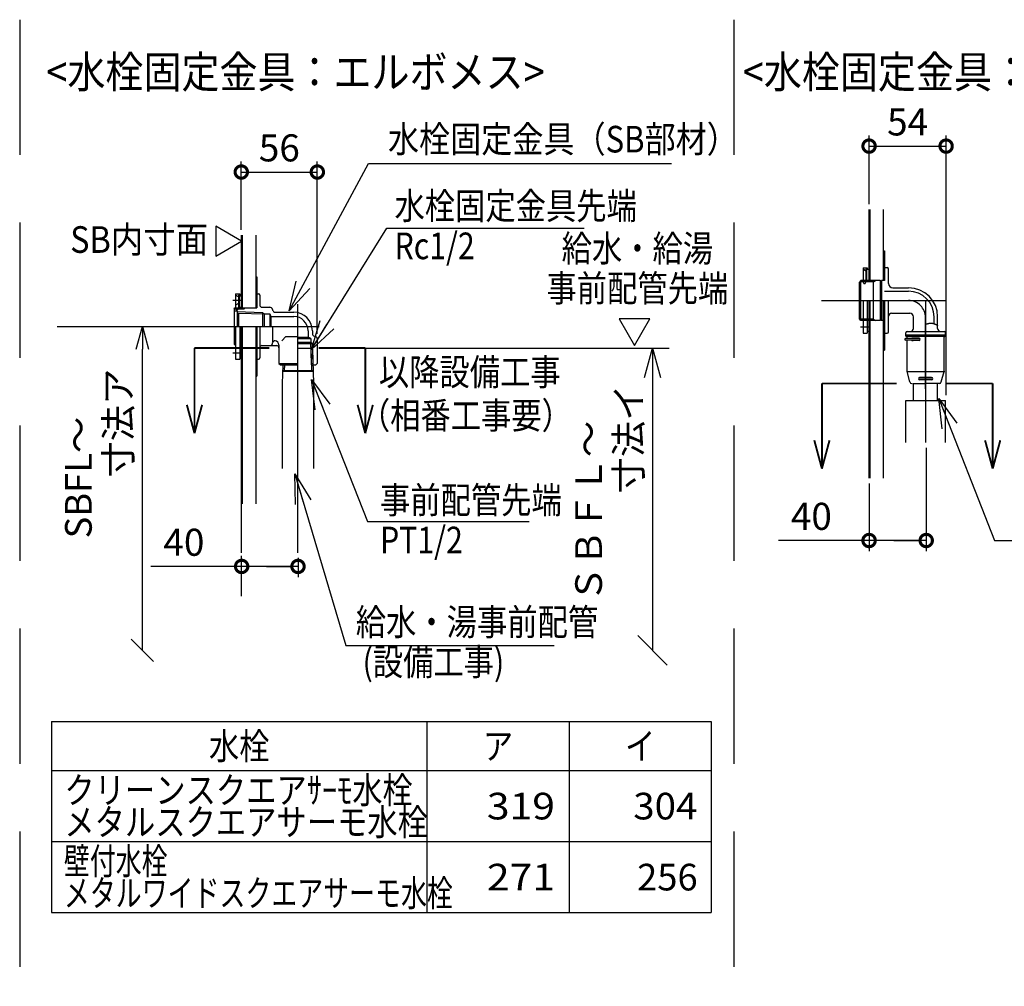
# Model space of a CAD drawing. Extents: x -424 to 186, y -4 to 301.
# Drawn here: x -274 to -182, y 100 to 191 of the extents above; entities that cross this region are included whole.
import ezdxf

# ---------------------------------------------------------------- set-up
doc = ezdxf.new("R2010")
doc.units = 0
doc.linetypes.add('CENTER', pattern=[50.8, 31.75, -6.35, 6.35, -6.35])
doc.linetypes.add('DASHED', pattern=[19.05, 12.7, -6.35])
doc.layers.get('0').update_dxf_attribs({"linetype": 'CONTINUOUS'})
doc.layers.get('DEFPOINTS').update_dxf_attribs({"linetype": 'CONTINUOUS'})
doc.layers.add('RV', color=7, linetype='CONTINUOUS')
doc.styles.add('MX_DIMTXSTY_4', font='txt.shx', dxfattribs={"width": 1.1, "bigfont": 'extfont.shx'})
doc.styles.add('MX_DIMTXSTY_5', font='txt.shx', dxfattribs={"width": 0.85, "bigfont": 'extfont.shx'})
doc.styles.add('MX_NOTE_STANDARD', font='txt.shx', dxfattribs={"bigfont": 'extfont.shx'})
doc.dimstyles.new('MX_DIMSTYLE_RV', dxfattribs={"dimtxt": 4.1656, "dimasz": 2.5, "dimexe": 1, "dimexo": 0.5, "dimgap": 1, "dimtad": 1, "dimlfac": 30, "dimdsep": 46, "dimtxsty": 'MX_NOTE_STANDARD', "dimblk1": 'OPEN30', "dimblk2": 'OPEN30', "dimsah": 1, "dimcen": 2.5, "dimadec": 0, "dimazin": 0, "dimtfac": 1, "dimtmove": 0, "dimatfit": 3, "dimldrblk": 'OPEN30', "dimfxl": 1, "dimtzin": 0, "dimarcsym": 0})
doc.dimstyles.new('MXDIMSTYLE', dxfattribs={"dimtxt": 4.1656, "dimasz": 2.5, "dimexe": 1, "dimexo": 0.5, "dimgap": 1, "dimtad": 1, "dimdsep": 46, "dimtxsty": 'MX_NOTE_STANDARD', "dimblk1": 'OPEN30', "dimblk2": 'OPEN30', "dimsah": 1, "dimcen": 2.5, "dimadec": 0, "dimazin": 0, "dimtfac": 1, "dimtmove": 0, "dimatfit": 3, "dimldrblk": 'OPEN30', "dimfxl": 1, "dimtzin": 0, "dimarcsym": 0})

# ---------------------------------------------------------------- blocks, each defined once
blk = doc.blocks.new('_OPEN30')
at = {"color": 0, "linetype": 'ByBlock', "lineweight": -2}
for p, q in [((-1, 0.267949), (0, 0)), ((0, 0), (-1, -0.267949)), ((0, 0), (-1, 0))]:
    blk.add_line(p, q, dxfattribs=at)
blk = doc.blocks.new('_OBLIQUE')
at = {"color": 0, "linetype": 'ByBlock', "lineweight": -2}
blk.add_line((-0.5, -0.5), (0.5, 0.5), dxfattribs=at)
blk = doc.blocks.new('*D38')
at = {"layer": 'DEFPOINTS', "color": 0}
for p in [(-222.756, 160.147), (-214.92, 131.767), (-214.92, 131.767)]:
    blk.add_point(p, dxfattribs=at)
at = {"layer": 'RV', "color": 0, "linetype": 'Continuous', "lineweight": -2}
for p, q in [((-222.256, 160.147), (-213.92, 160.147)), ((-214.92, 157.377), (-214.92, 131.767))]:
    blk.add_line(p, q, dxfattribs=at)
at = {"layer": 'RV', "color": 0, "lineweight": -2, "xscale": 2.77, "yscale": 2.77, "zscale": 2.77}
for name, p, rotation in [('_OPEN30', (-214.92, 160.147), 90), ('_OBLIQUE', (-214.92, 131.767), 270)]:
    blk.add_blockref(name, p, dxfattribs=dict(at, rotation=rotation))
at = {"layer": 'RV', "color": 0, "linetype": 'Continuous', "insert": (-219.045, 144.792), "char_height": 2.5, "attachment_point": 5, "rotation": 90, "line_spacing_factor": 0.9, "style": 'MX_DIMTXSTY_5'}
blk.add_mtext('\\A1;ＳＢＦＬ～\\P\u3000\u3000\u3000\u3000寸法イ', dxfattribs=at)
blk = doc.blocks.new('_DOTSMALL')
at = {"color": 0, "linetype": 'ByBlock', "lineweight": -2, "const_width": 0.5}
blk.add_lwpolyline([(-0.0625, 0, 1), (0.0625, 0, 1)], format="xyb", close=True, dxfattribs=at)
blk = doc.blocks.new('*D43')
at = {"layer": 'DEFPOINTS', "color": 0}
for p in [(-246.37, 176.669), (-253.503, 170.733), (-246.37, 160.974)]:
    blk.add_point(p, dxfattribs=at)
at = {"layer": 'RV', "color": 0, "linetype": 'Continuous', "lineweight": -2}
for p, q in [((-253.503, 171.233), (-253.503, 177.669)), ((-246.37, 161.474), (-246.37, 177.669)), ((-253.503, 176.669), (-246.37, 176.669))]:
    blk.add_line(p, q, dxfattribs=at)
at = {"layer": 'RV', "color": 0, "lineweight": -2, "xscale": 2.32, "yscale": 2.32, "zscale": 2.32, "rotation": 180}
blk.add_blockref('_DOTSMALL', (-253.503, 176.669), dxfattribs=at)
at = {"layer": 'RV', "color": 0, "lineweight": -2, "xscale": 2.32, "yscale": 2.32, "zscale": 2.32}
blk.add_blockref('_DOTSMALL', (-246.37, 176.669), dxfattribs=at)
at = {"layer": 'RV', "color": 0, "linetype": 'Continuous', "insert": (-249.936, 178.939), "char_height": 2.54, "attachment_point": 5, "line_spacing_factor": 0.9, "style": 'MX_NOTE_STANDARD'}
blk.add_mtext('\\A1;56', dxfattribs=at)
blk = doc.blocks.new('*D44')
at = {"layer": 'DEFPOINTS', "color": 0}
for p in [(-189.249, 151.275), (-194.609, 147.946), (-194.609, 142.079)]:
    blk.add_point(p, dxfattribs=at)
at = {"layer": 'RV', "color": 0, "linetype": 'Continuous', "lineweight": -2}
for p, q in [((-189.249, 150.775), (-189.249, 141.079)), ((-194.609, 147.446), (-194.609, 141.079)), ((-194.609, 142.079), (-203.12, 142.079)), ((-189.249, 142.079), (-194.609, 142.079)), ((-192.289, 142.079), (-189.969, 142.079))]:
    blk.add_line(p, q, dxfattribs=at)
at = {"layer": 'RV', "color": 0, "lineweight": -2, "xscale": 2.32, "yscale": 2.32, "zscale": 2.32, "rotation": 180}
blk.add_blockref('_DOTSMALL', (-194.609, 142.079), dxfattribs=at)
at = {"layer": 'RV', "color": 0, "lineweight": -2, "xscale": 2.32, "yscale": 2.32, "zscale": 2.32}
blk.add_blockref('_DOTSMALL', (-189.249, 142.079), dxfattribs=at)
at = {"layer": 'RV', "color": 0, "linetype": 'Continuous', "insert": (-200.024, 144.349), "char_height": 2.54, "attachment_point": 5, "line_spacing_factor": 0.9, "style": 'MX_DIMTXSTY_4'}
blk.add_mtext('\\A1;40', dxfattribs=at)
blk = doc.blocks.new('*D45')
at = {"layer": 'DEFPOINTS', "color": 0}
for p in [(-187.382, 179.104), (-194.609, 173.168), (-187.382, 155.222)]:
    blk.add_point(p, dxfattribs=at)
at = {"layer": 'RV', "color": 0, "linetype": 'Continuous', "lineweight": -2}
for p, q in [((-194.609, 173.668), (-194.609, 180.104)), ((-187.382, 155.722), (-187.382, 180.104)), ((-194.609, 179.104), (-187.382, 179.104))]:
    blk.add_line(p, q, dxfattribs=at)
at = {"layer": 'RV', "color": 0, "lineweight": -2, "xscale": 2.32, "yscale": 2.32, "zscale": 2.32, "rotation": 180}
blk.add_blockref('_DOTSMALL', (-194.609, 179.104), dxfattribs=at)
at = {"layer": 'RV', "color": 0, "lineweight": -2, "xscale": 2.32, "yscale": 2.32, "zscale": 2.32}
blk.add_blockref('_DOTSMALL', (-187.382, 179.104), dxfattribs=at)
at = {"layer": 'RV', "color": 0, "linetype": 'Continuous', "insert": (-190.995, 181.374), "char_height": 2.54, "attachment_point": 5, "line_spacing_factor": 0.9, "style": 'MX_NOTE_STANDARD'}
blk.add_mtext('\\A1;54', dxfattribs=at)
blk = doc.blocks.new('*D46')
at = {"layer": 'DEFPOINTS', "color": 0}
for p in [(-262.785, 162.174), (-262.294, 162.174), (-262.785, 131.767)]:
    blk.add_point(p, dxfattribs=at)
at = {"layer": 'RV', "color": 0, "linetype": 'Continuous', "lineweight": -2}
blk.add_line((-262.785, 131.767), (-262.785, 160.052), dxfattribs=at)
at = {"layer": 'RV', "color": 0, "lineweight": -2, "xscale": 2.121325687132745, "yscale": 2.121325687132745, "zscale": 2.121325687132745}
for name, p, rotation in [('_OPEN30', (-262.785, 162.174), 90), ('_OBLIQUE', (-262.785, 131.767), 270)]:
    blk.add_blockref(name, p, dxfattribs=dict(at, rotation=rotation))
at = {"layer": 'RV', "color": 0, "linetype": 'Continuous', "insert": (-266.91, 147.988), "char_height": 2.5, "attachment_point": 5, "rotation": 90, "line_spacing_factor": 0.9, "style": 'MX_DIMTXSTY_5'}
blk.add_mtext('\\A1;SBFL～\\P\u3000\u3000\u3000寸法ア', dxfattribs=at)
blk = doc.blocks.new('*D47')
at = {"layer": 'DEFPOINTS', "color": 0}
for p in [(-248.183, 140.938), (-253.47, 139.644), (-253.47, 136.364)]:
    blk.add_point(p, dxfattribs=at)
at = {"layer": 'RV', "color": 0, "linetype": 'Continuous', "lineweight": -2}
for p, q in [((-253.47, 136.864), (-253.47, 140.644)), ((-248.183, 140.438), (-248.183, 138.644)), ((-253.47, 139.644), (-261.981, 139.644)), ((-248.183, 139.644), (-253.47, 139.644)), ((-251.15, 139.644), (-248.83, 139.644))]:
    blk.add_line(p, q, dxfattribs=at)
at = {"layer": 'RV', "color": 0, "lineweight": -2, "xscale": 2.32, "yscale": 2.32, "zscale": 2.32, "rotation": 180}
blk.add_blockref('_DOTSMALL', (-253.47, 139.644), dxfattribs=at)
at = {"layer": 'RV', "color": 0, "lineweight": -2, "xscale": 2.32, "yscale": 2.32, "zscale": 2.32}
blk.add_blockref('_DOTSMALL', (-248.183, 139.644), dxfattribs=at)
at = {"layer": 'RV', "color": 0, "linetype": 'Continuous', "insert": (-258.885, 141.914), "char_height": 2.54, "attachment_point": 5, "line_spacing_factor": 0.9, "style": 'MX_DIMTXSTY_4'}
blk.add_mtext('\\A1;40', dxfattribs=at)
blk = doc.blocks.new('$TRI')
at = {"color": 0, "linetype": 'Continuous', "lineweight": -2}
for p, q in [((0.5, 0.866), (0, 0)), ((1, 0), (0.5, 0.866)), ((0, 0), (1, 0))]:
    blk.add_line(p, q, dxfattribs=at)

msp = doc.modelspace()

# ---------------------------------------------------------------- linework, layer by layer
at = {"layer": 'RV', "color": 7, "linetype": 'DASHED'}
for p, q in [((-274.292, 190.973), (-274.292, 100.228)), ((-207.292, 190.973), (-207.292, 100.228))]:
    msp.add_line(p, q, dxfattribs=at)
at = {"layer": 'RV', "color": 7, "linetype": 'Continuous'}
for p, q in [((-194.642, 173.168), (-194.642, 166.342)), ((-194.549, 173.168), (-194.549, 166.342)), ((-193.282, 173.168), (-193.282, 166.475)), ((-253.503, 170.733), (-253.503, 163.907)), ((-253.41, 170.733), (-253.41, 163.907)), ((-252.143, 170.733), (-252.143, 163.907)), ((-193.282, 169.275), (-193.175, 169.275)), ((-193.175, 169.275), (-193.175, 166.475)), ((-195.175, 167.675), (-195.175, 166.342)), ((-195.175, 167.675), (-194.775, 167.675)), ((-194.909, 167.375), (-195.175, 167.542)), ((-194.909, 167.542), (-194.909, 166.342)), ((-194.909, 167.542), (-194.642, 167.542)), ((-194.842, 167.542), (-194.842, 166.475)), ((-194.775, 167.675), (-194.775, 167.542)), ((-193.109, 167.696), (-192.909, 167.696)), ((-192.775, 166.209), (-192.775, 167.562)), ((-252.143, 166.84), (-252.036, 166.84)), ((-252.036, 166.84), (-252.036, 163.907)), ((-195.382, 166.475), (-195.515, 166.342)), ((-195.515, 162.875), (-195.515, 166.342)), ((-194.182, 166.367), (-195.49, 166.367)), ((-195.382, 162.742), (-195.382, 166.475)), ((-193.582, 166.475), (-195.382, 166.475)), ((-195.175, 166.342), (-195.109, 166.209)), ((-194.975, 166.209), (-194.909, 166.342)), ((-194.909, 166.409), (-194.642, 166.409)), ((-194.182, 162.742), (-194.182, 166.475)), ((-194.182, 166.367), (-193.994, 166.475)), ((-193.582, 166.475), (-193.582, 162.742)), ((-193.515, 166.409), (-193.582, 166.475)), ((-193.515, 166.409), (-193.449, 166.475)), ((-193.515, 162.809), (-193.515, 166.409)), ((-193.449, 166.475), (-193.449, 162.742)), ((-193.175, 166.475), (-193.449, 166.475)), ((-195.109, 166.209), (-194.975, 166.209)), ((-193.175, 165.475), (-190.909, 165.475)), ((-192.375, 165.809), (-190.909, 165.809)), ((-254.036, 165.24), (-253.636, 165.24)), ((-254.036, 165.24), (-254.036, 163.907)), ((-253.77, 164.94), (-254.036, 165.107)), ((-253.77, 165.107), (-253.636, 165.107)), ((-253.77, 165.107), (-253.77, 163.907)), ((-253.77, 165.04), (-253.503, 165.04)), ((-253.703, 165.04), (-253.703, 163.974)), ((-253.636, 165.24), (-253.636, 165.107)), ((-252.036, 165.24), (-251.903, 165.24)), ((-251.77, 165.107), (-251.77, 164.174)), ((-195.175, 164.609), (-195.175, 161.542)), ((-194.775, 164.609), (-194.775, 161.542)), ((-194.642, 164.609), (-194.642, 147.946)), ((-194.549, 164.609), (-194.549, 147.946)), ((-193.282, 164.609), (-193.282, 147.946)), ((-193.175, 164.609), (-193.175, 159.942)), ((-192.775, 161.675), (-192.775, 164.609)), ((-254.183, 163.64), (-253.903, 163.64)), ((-254.17, 163.835), (-254.098, 163.907)), ((-254.17, 163.835), (-254.17, 160.513)), ((-254.17, 163.835), (-253.236, 163.835)), ((-254.098, 163.907), (-252.036, 163.907)), ((-253.77, 164.34), (-254.036, 164.174)), ((-254.036, 163.907), (-253.97, 163.774)), ((-253.97, 163.774), (-253.836, 163.774)), ((-253.903, 163.64), (-253.903, 162.174)), ((-253.903, 163.571), (-251.503, 163.496)), ((-253.836, 163.774), (-253.77, 163.907)), ((-253.77, 163.974), (-253.503, 163.974)), ((-253.236, 163.835), (-253.164, 163.907)), ((-251.57, 163.974), (-250.836, 163.974)), ((-251.503, 163.496), (-251.503, 162.17)), ((-251.503, 163.496), (-251.37, 163.363)), ((-250.578, 163.773), (-250.562, 163.708)), ((-250.303, 163.507), (-248.57, 163.507)), ((-253.77, 163.437), (-253.77, 162.174)), ((-253.77, 163.437), (-251.37, 163.363)), ((-251.37, 163.363), (-251.37, 162.17)), ((-251.37, 163.363), (-250.819, 163.363)), ((-250.819, 163.363), (-250.819, 162.174)), ((-250.819, 163.363), (-250.742, 163.107)), ((-250.742, 163.107), (-248.57, 163.107)), ((-250.742, 163.107), (-250.742, 162.174)), ((-195.382, 162.742), (-195.515, 162.875)), ((-194.182, 162.85), (-195.49, 162.85)), ((-193.582, 162.742), (-195.382, 162.742)), ((-194.182, 162.85), (-193.994, 162.742)), ((-193.515, 162.809), (-193.582, 162.742)), ((-193.515, 162.809), (-193.449, 162.742)), ((-193.115, 162.742), (-193.449, 162.742)), ((-192.509, 163.409), (-190.775, 163.409)), ((-190.442, 161.982), (-190.442, 163.075)), ((-188.509, 162.426), (-188.509, 163.075)), ((-188.175, 161.982), (-188.175, 163.075)), ((-254.098, 162.174), (-254.098, 160.44)), ((-254.036, 162.174), (-254.036, 159.107)), ((-253.636, 162.174), (-253.636, 159.107)), ((-253.503, 162.174), (-253.503, 145.512)), ((-253.41, 162.174), (-253.41, 145.512)), ((-252.143, 162.174), (-252.143, 145.512)), ((-252.036, 162.174), (-252.036, 157.507)), ((-251.77, 162.174), (-251.77, 159.24)), ((-250.57, 162.174), (-250.57, 160.74)), ((-247.236, 161.774), (-247.236, 161.174)), ((-246.836, 161.774), (-246.836, 161.507)), ((-194.775, 161.742), (-194.642, 161.742)), ((-191.042, 161.715), (-187.575, 161.715)), ((-249.71, 160.84), (-249.31, 161.24)), ((-249.31, 161.24), (-248.243, 161.24)), ((-248.17, 161.174), (-247.236, 161.174)), ((-248.17, 161.04), (-246.968, 161.04)), ((-246.968, 161.04), (-247.236, 161.174)), ((-246.968, 161.04), (-246.968, 160.707)), ((-246.635, 161.249), (-246.571, 161.232)), ((-246.37, 160.974), (-246.37, 158.707)), ((-195.175, 161.542), (-194.775, 161.542)), ((-193.109, 161.542), (-192.909, 161.542)), ((-189.839, 161.042), (-191.189, 161.042)), ((-189.839, 160.882), (-191.189, 160.882)), ((-191.175, 161.422), (-191.175, 161.582)), ((-191.175, 161.422), (-191.135, 161.382)), ((-191.175, 161.249), (-191.175, 161.382)), ((-191.175, 161.382), (-187.442, 161.382)), ((-191.175, 161.249), (-187.442, 161.249)), ((-191.042, 161.042), (-191.042, 161.182)), ((-191.042, 157.951), (-191.042, 160.882)), ((-189.919, 161.075), (-190.546, 161.075)), ((-189.919, 160.849), (-190.546, 160.849)), ((-187.575, 157.951), (-187.575, 161.182)), ((-187.442, 161.422), (-187.482, 161.382)), ((-187.442, 161.422), (-187.442, 161.582)), ((-187.442, 161.249), (-187.442, 161.382)), ((-254.063, 160.513), (-254.17, 160.513)), ((-254.17, 160.513), (-254.098, 160.44)), ((-254.098, 160.44), (-254.063, 160.44)), ((-251.57, 160.374), (-250.17, 160.374)), ((-250.578, 160.575), (-250.562, 160.639)), ((-249.97, 160.44), (-249.97, 158.707)), ((-248.17, 160.707), (-246.968, 160.707)), ((-248.17, 160.574), (-246.835, 160.574)), ((-248.17, 160.147), (-246.962, 160.147)), ((-246.968, 160.707), (-246.835, 160.574)), ((-246.906, 158.707), (-246.968, 160.707)), ((-246.896, 158.054), (-246.962, 160.147)), ((-246.804, 160.056), (-246.962, 160.147)), ((-246.773, 158.574), (-246.835, 160.574)), ((-246.703, 156.822), (-246.804, 160.056)), ((-193.282, 159.942), (-193.175, 159.942)), ((-254.036, 159.107), (-253.636, 159.107)), ((-253.636, 159.307), (-253.503, 159.307)), ((-252.036, 159.107), (-251.903, 159.107)), ((-249.97, 158.707), (-249.836, 158.574)), ((-249.97, 158.707), (-248.17, 158.707)), ((-249.836, 158.574), (-248.17, 158.574)), ((-249.636, 156.822), (-249.582, 158.574)), ((-249.601, 157.963), (-246.739, 157.963)), ((-249.598, 158.054), (-246.741, 158.054)), ((-249.596, 157.966), (-249.443, 158.054)), ((-249.443, 158.054), (-249.427, 158.574)), ((-246.773, 158.574), (-246.906, 158.707)), ((-246.744, 157.966), (-246.901, 158.057)), ((-246.773, 158.574), (-246.503, 158.574)), ((-246.37, 158.707), (-246.503, 158.574)), ((-252.143, 157.507), (-252.036, 157.507)), ((-190.779, 156.97), (-191.042, 157.951)), ((-191.042, 157.951), (-187.515, 157.951)), ((-188.751, 157.395), (-189.866, 157.395)), ((-188.751, 157.211), (-189.866, 157.211)), ((-188.751, 157.176), (-189.866, 157.176)), ((-187.838, 156.97), (-187.575, 157.951)), ((-249.636, 148.84), (-249.636, 156.822)), ((-246.703, 148.84), (-246.703, 156.822)), ((-190.526, 156.822), (-189.249, 156.822)), ((-190.442, 155.222), (-190.442, 156.822)), ((-187.971, 156.822), (-189.249, 156.822)), ((-188.175, 155.222), (-188.175, 156.822)), ((-191.175, 151.275), (-191.175, 155.222)), ((-191.175, 155.222), (-187.442, 155.222)), ((-187.442, 151.275), (-187.442, 155.222)), ((-271.302, 125.08), (-271.302, 107.146)), ((-271.302, 125.08), (-209.419, 125.08)), ((-236.085, 125.08), (-236.085, 107.146)), ((-222.752, 125.08), (-222.752, 107.146)), ((-209.419, 125.08), (-209.419, 107.146)), ((-271.302, 120.48), (-209.419, 120.48)), ((-271.302, 113.813), (-209.419, 113.813)), ((-271.302, 107.146), (-209.419, 107.146))]:
    msp.add_line(p, q, dxfattribs=at)
at = {"layer": 'RV', "color": 7, "linetype": 'CENTER'}
for p, q in [((-254.303, 164.64), (-253.37, 164.64)), ((-199.076, 164.609), (-193.055, 164.609)), ((-196.538, 164.609), (-190.909, 164.609)), ((-196.538, 164.609), (-190.909, 164.609)), ((-196.538, 164.609), (-190.909, 164.609)), ((-195.542, 164.609), (-187.348, 164.609)), ((-189.309, 164.609), (-189.309, 151.275)), ((-189.309, 164.609), (-189.309, 151.275)), ((-248.243, 164.257), (-248.243, 156.201)), ((-248.243, 164.257), (-248.243, 156.201)), ((-189.309, 156.321), (-189.309, 163.009)), ((-189.309, 156.321), (-189.309, 163.009)), ((-189.309, 156.321), (-189.309, 163.009)), ((-270.762, 162.174), (-251.916, 162.174)), ((-254.403, 162.174), (-246.209, 162.174)), ((-254.403, 162.174), (-246.209, 162.174)), ((-195.409, 162.142), (-194.475, 162.142)), ((-195.409, 162.142), (-194.475, 162.142)), ((-248.243, 159.935), (-248.243, 140.938)), ((-241.874, 160.147), (-213.367, 160.147)), ((-254.303, 159.707), (-253.37, 159.707)), ((-253.503, 145.512), (-253.503, 140.938))]:
    msp.add_line(p, q, dxfattribs=at)
at = {"layer": 'RV', "color": 7, "linetype": 'Continuous', "const_width": 0.18}
for points in [[(-257.894, 160.147), (-250.877, 160.147)], [(-257.894, 160.147), (-257.894, 152.147)], [(-246.259, 160.147), (-241.874, 160.147)], [(-241.874, 160.147), (-241.874, 152.147)], [(-199.033, 156.822), (-192.016, 156.822)], [(-199.033, 156.822), (-199.033, 148.822)], [(-187.398, 156.822), (-183.013, 156.822)], [(-183.013, 156.822), (-183.013, 148.822)], [(-258.609, 154.814), (-257.894, 152.147)], [(-257.18, 154.814), (-257.894, 152.147)], [(-242.588, 154.814), (-241.874, 152.147)], [(-241.159, 154.814), (-241.874, 152.147)], [(-199.748, 151.488), (-199.033, 148.822)], [(-198.319, 151.488), (-199.033, 148.822)], [(-183.727, 151.488), (-183.013, 148.822)], [(-182.298, 151.488), (-183.013, 148.822)]]:
    msp.add_lwpolyline(points, dxfattribs=at)
at = {"layer": 'RV', "color": 7, "linetype": 'Continuous'}
for centre, radius, start, end in [((-193.109, 167.629), 0.0667, 90, 180), ((-193.109, 167.629), 0.0667, 90, 180), ((-192.909, 167.562), 0.133, 0, 90), ((-192.375, 166.209), 0.4, 180, 270), ((-190.909, 163.075), 2.733, 0, 90), ((-190.909, 163.075), 2.4, 0, 90), ((-251.903, 165.107), 0.133, 0, 90), ((-251.903, 165.107), 0.133, 0, 90), ((-251.57, 164.174), 0.2, 179.99996, 270), ((-251.57, 164.174), 0.2, 179.99996, 270), ((-250.836, 163.707), 0.267, 14.25003, 89.99998), ((-250.303, 163.774), 0.267, 194.25005, 270.00002), ((-250.303, 163.774), 0.267, 194.25005, 270.00002), ((-248.57, 161.774), 1.733, 0, 89.99998), ((-248.57, 161.774), 1.333, 0, 89.99998), ((-192.509, 163.142), 0.267, 90, 180), ((-190.775, 163.075), 0.333, 0, 90), ((-192.909, 161.675), 0.133, 270, 0), ((-191.042, 161.582), 0.133, 90, 180), ((-190.709, 161.982), 0.267, 270, 0), ((-187.909, 161.982), 0.267, 180, 270), ((-187.575, 161.582), 0.133, 0, 90), ((-250.303, 160.574), 0.267, 96.45021, 165.74995), ((-250.303, 160.574), 0.267, 96.45021, 165.74995), ((-250.37, 160.44), 0.4, 0, 84.73436), ((-246.57, 161.507), 0.267, 179.99996, 255.74993), ((-246.57, 161.507), 0.267, 179.99996, 255.74993), ((-246.636, 160.974), 0.267, 0, 75.74997), ((-246.636, 160.974), 0.267, 0, 75.74997), ((-193.109, 161.609), 0.0667, 180, 270), ((-191.189, 160.962), 0.08, 90, 270), ((-191.109, 161.182), 0.0667, 0, 90), ((-191.109, 161.182), 0.0667, 0, 90), ((-190.546, 160.962), 0.113, 90, 135.09913), ((-190.546, 160.962), 0.113, 90, 135.09913), ((-190.546, 160.962), 0.113, 224.90087, 270), ((-190.546, 160.962), 0.113, 224.90087, 270), ((-190.474, 160.962), 0.113, 90, 135.09913), ((-190.474, 160.962), 0.113, 90, 135.09913), ((-190.474, 160.962), 0.113, 224.90087, 270), ((-190.474, 160.962), 0.113, 224.90087, 270), ((-189.919, 160.962), 0.113, 270, 90), ((-189.919, 160.962), 0.113, 270, 90), ((-187.509, 161.182), 0.0667, 90, 180), ((-251.57, 160.174), 0.2, 90, 180.00003), ((-251.57, 160.174), 0.2, 90, 180.00003), ((-250.836, 160.64), 0.267, 270.00002, 345.74997), ((-250.836, 160.64), 0.267, 270.00002, 345.74997), ((-250.17, 160.174), 0.2, 0, 90), ((-250.17, 160.174), 0.2, 0, 90), ((-251.903, 159.24), 0.133, 270, 0), ((-251.903, 159.24), 0.133, 270, 0), ((-189.866, 157.286), 0.109, 90, 270), ((-189.866, 157.286), 0.109, 90, 270), ((-189.866, 157.32), 0.109, 189.06862, 270), ((-189.866, 157.32), 0.109, 189.06862, 270), ((-188.751, 157.286), 0.109, 270, 90), ((-188.751, 157.286), 0.109, 270, 90), ((-188.751, 157.32), 0.109, 270, 350.93138), ((-188.751, 157.32), 0.109, 270, 350.93138), ((-190.586, 157.022), 0.2, 195, 270.00006), ((-188.031, 157.022), 0.2, 269.99994, 345)]:
    msp.add_arc(centre, radius, start, end, dxfattribs=at)
at = {"layer": 'RV', "color": 7, "linetype": 'CENTER'}
msp.add_arc((-190.909, 163.009), 1.6, 0, 90, dxfattribs=at)
at = {"layer": 'RV', "color": 7, "linetype": 'Continuous', "start_tangent": (0.949211, 0.314641), "end_tangent": (0.855971, -0.517024)}
msp.add_spline([(-189.309, 162.381), (-189.259, 162.397), (-189.21, 162.413), (-189.16, 162.428), (-189.109, 162.441), (-189.059, 162.453), (-189.008, 162.463), (-188.957, 162.471), (-188.905, 162.477), (-188.854, 162.481), (-188.803, 162.481), (-188.737, 162.477), (-188.671, 162.468), (-188.606, 162.454), (-188.541, 162.437), (-188.477, 162.416), (-188.414, 162.391), (-188.353, 162.364), (-188.292, 162.334), (-188.233, 162.302), (-188.175, 162.268)], degree=3, dxfattribs=at)

# ---------------------------------------------------------------- block references
at = {"layer": 'RV', "color": 7, "linetype": 'ByBlock'}
for p, xscale, yscale, zscale, rotation in [((-253.47, 170.178), 2.804079183082655, 2.804079183082655, 2.804079183082655, 150), ((-216.628, 160.387), 2.88000005096472, 2.88000005096472, 2.88000005096472, 59.99999955470795)]:
    msp.add_blockref('$TRI', p, dxfattribs=dict(at, xscale=xscale, yscale=yscale, zscale=zscale, rotation=rotation))

# ---------------------------------------------------------------- texts
at = {"layer": 'RV', "color": 7, "linetype": 'Continuous', "style": 'MX_NOTE_STANDARD'}
for s, insert, char_height, attachment_point, line_spacing_factor in [('\\W0.871369;\\A1;<水栓固定金具：エルボメス>', (-271.793, 187.562), 3, 1, 0.8992), ('\\W0.871369;\\A1;<水栓固定金具：ワンタッチ>', (-206.46, 187.562), 3, 1, 0.8992), ('\\W0.855263;\\A1;\u3000水栓固定金具（SB部材）', (-242.661, 181.006), 2.5, 1, 0.8992), ('\\W0.833333;\\A1;水栓固定金具先端\\PRc1/2', (-239.127, 174.738), 2.5, 1, 0.8992), ('\\W0.892857;\\A1;SB内寸面', (-256.607, 171.585), 2.5, 3, 0.899281), ('\\W0.833333;\\A1;給水・給湯\\P事前配管先端', (-216.344, 167.628), 2.5, 5, 0.8992), ('\\W0.833333;\\A1;以降設備工事', (-240.599, 159.145), 2.5, 1, 0.899281), ('\\W0.833333;\\A1;（相番工事要）', (-242.38, 155.066), 2.5, 1, 0.8992), ('\\W0.833333;\\A1;事前配管先端\\PPT1/2', (-240.49, 147.122), 2.5, 1, 0.8992), ('\\W0.833333;\\A1;給水・湯事前配管\\P (設備工事)', (-242.761, 135.676), 2.5, 1, 0.8992), ('\\W0.833333;\\A1;水栓', (-253.694, 122.78), 2.5, 5, 0.8992), ('\\W0.833333;\\A1;ア', (-229.419, 122.78), 2.5, 5, 0.8992), ('\\W0.833333;\\A1;イ', (-216.085, 122.78), 2.5, 5, 0.8992), ('\\W0.833333;\\A1;クリーンスクエアｻｰﾓ水栓\\Pメタルスクエアサーモ水栓', (-270.099, 117.146), 2.5, 4, 0.72), ('\\W1.125000;\\A1;319', (-224.077, 117.146), 2.5, 6, 0.8992), ('\\W1.058824;\\A1;304', (-210.716, 117.146), 2.5, 6, 0.8992), ('\\W0.713354;\\A1;壁付水栓\\Pメタルワイドスクエアサーモ水栓', (-270.149, 110.48), 2.5, 4, 0.72), ('\\W1.125000;\\A1;271', (-224.077, 110.48), 2.5, 6, 0.8992), ('\\A1;256', (-210.691, 110.48), 2.5, 6, 0.8992)]:
    msp.add_mtext(s, dxfattribs=dict(at, insert=insert, char_height=char_height, attachment_point=attachment_point, line_spacing_factor=line_spacing_factor))
at = {"layer": 'RV', "color": 110, "linetype": 'Continuous', "char_height": 2.5, "line_spacing_factor": 0.8992, "style": 'MX_NOTE_STANDARD'}
for insert, attachment_point in [((-213.149, 170.96), 7), ((-213.149, 168.96), 1), ((-221.324, 164.906), 7), ((-221.324, 162.906), 1), ((-226.502, 137.364), 7), ((-226.502, 135.364), 1), ((-224.14, 125.71), 7), ((-224.14, 123.71), 1)]:
    msp.add_mtext('\\A1;', dxfattribs=dict(at, insert=insert, attachment_point=attachment_point))

# ---------------------------------------------------------------- dimensions: what is measured, and where the dimension line sits
at = {"layer": 'RV', "color": 7, "linetype": 'Continuous'}
for base, p1, p2, text, override, picture, middle in [((-187.382, 179.104), (-194.609, 173.168), (-187.382, 155.222), '\\A1;<>', {"dimtxt": 2.54, "dimasz": 2.32, "dimdec": 0, "dimlfac": 7.5, "dimblk1": 'DOTSMALL', "dimblk2": 'DOTSMALL', "dimtzin": 8}, '*D45', (-190.995, 179.104)), ((-246.37, 176.669), (-253.503, 170.733), (-246.37, 160.974), '\\A1;56', {"dimtxt": 2.54, "dimasz": 2.32, "dimdec": 0, "dimlfac": 0.033333, "dimzin": 0, "dimblk1": 'DOTSMALL', "dimblk2": 'DOTSMALL'}, '*D43', (-249.936, 176.669)), ((-194.609, 142.079), (-189.249, 151.275), (-194.609, 147.946), '\\A1;<>', {"dimtxt": 2.54, "dimasz": 2.32, "dimdec": 0, "dimlfac": 7.5, "dimtxsty": 'MX_DIMTXSTY_4', "dimblk1": 'DOTSMALL', "dimblk2": 'DOTSMALL', "dimtzin": 8}, '*D44', (-200.024, 142.079)), ((-253.47, 139.644), (-248.183, 140.938), (-253.47, 136.364), '\\A1;<>', {"dimtxt": 2.54, "dimasz": 2.32, "dimdec": 0, "dimlfac": 7.5, "dimtxsty": 'MX_DIMTXSTY_4', "dimblk1": 'DOTSMALL', "dimblk2": 'DOTSMALL', "dimtzin": 8}, '*D47', (-258.885, 139.644))]:
    dim = msp.add_linear_dim(base=base, p1=p1, p2=p2, text=text, dimstyle='MX_DIMSTYLE_RV', override=override, dxfattribs=at)
    dim.commit()
    dim.dimension.update_dxf_attribs({"geometry": picture, "text_midpoint": middle, "dimtype": 160})
for base, p1, p2, text, override, picture, middle in [((-262.785, 162.174), (-262.785, 131.767), (-262.294, 162.174), '\\A1;SBFL～\\P\u3000\u3000\u3000寸法ア', {"dimtxt": 2.5, "dimasz": 2.121326, "dimdec": 0, "dimlfac": 0.033333, "dimzin": 0, "dimtxsty": 'MX_DIMTXSTY_5', "dimblk1": 'OBLIQUE', "dimse1": 1, "dimse2": 1}, '*D46', (-262.785, 147.988)), ((-214.92, 131.767), (-222.756, 160.147), (-214.92, 131.767), '\\A1;ＳＢＦＬ～\\P\u3000\u3000\u3000\u3000寸法イ', {"dimtxt": 2.5, "dimasz": 2.77, "dimdec": 0, "dimlfac": 0.033333, "dimzin": 0, "dimtxsty": 'MX_DIMTXSTY_5', "dimblk2": 'OBLIQUE', "dimse2": 1}, '*D38', (-214.92, 144.792))]:
    dim = msp.add_linear_dim(base=base, p1=p1, p2=p2, angle=90, text=text, dimstyle='MX_DIMSTYLE_RV', override=override, dxfattribs=at)
    dim.commit()
    dim.dimension.update_dxf_attribs({"geometry": picture, "text_midpoint": middle, "dimtype": 160})

# ---------------------------------------------------------------- leaders
for points in [[(-249.026, 163.646), (-241.573, 177.46), (-213.149, 177.46)], [(-246.928, 159.998), (-239.841, 171.406), (-221.324, 171.406)], [(-246.908, 157.182), (-241.676, 143.864), (-226.502, 143.864)], [(-188.074, 155.415), (-182.841, 142.096), (-167.035, 142.096)], [(-248.495, 148.339), (-243.68, 132.21), (-224.14, 132.21)]]:
    msp.add_leader(points, dimstyle='MXDIMSTYLE', override={"dimasz": 2.77}, dxfattribs=at)

doc.saveas('drawing.dxf')
